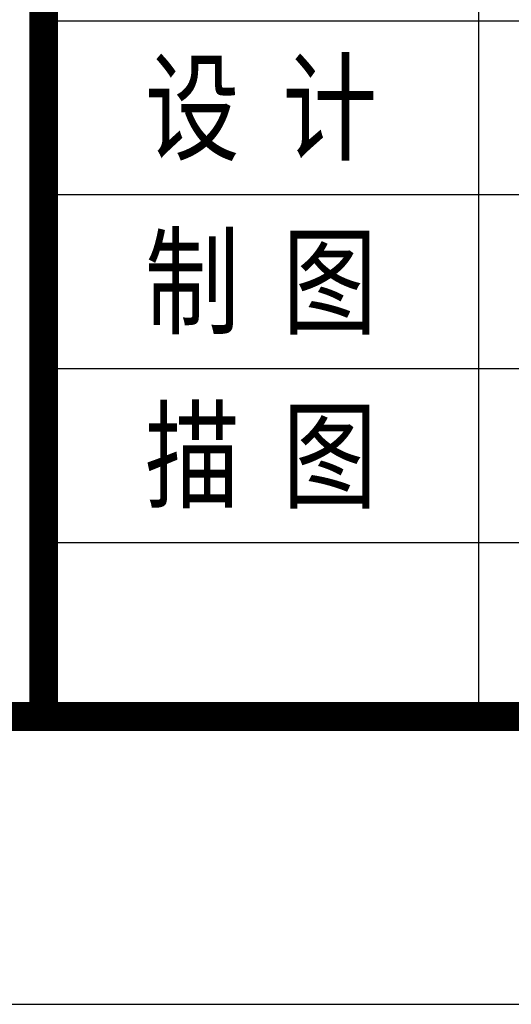
# Model space of a CAD drawing. Extents: x 272296 to 282061, y 3046860 to 3053226.
# Drawn here: x 277758 to 277792, y 3047935 to 3048004 of the extents above; entities that cross this region are included whole.
import ezdxf

# ---------------------------------------------------------------- set-up
doc = ezdxf.new("R2010")
doc.units = 0
doc.header["$LTSCALE"] = 2
doc.layers.add('1现状  图框', color=7, linetype='Continuous', lineweight=9)
doc.styles.add('宋体', font='txt', dxfattribs={"width": 0.8})

# ---------------------------------------------------------------- blocks, each defined once
blk = doc.blocks.new('A3tq')
at = {"color": 0}
for points in [[(581.472, 592.948), (581.472, 550.64)], [(566.362, 580.86), (566.362, 574.816), (616.729, 574.816)], [(566.362, 574.816), (566.362, 568.772), (616.729, 568.772)], [(566.362, 568.772), (566.362, 562.728), (616.729, 562.728)], [(566.362, 562.728), (566.362, 556.684), (616.729, 556.684)]]:
    blk.add_lwpolyline(points, dxfattribs=at)
at = {"color": 7}
blk.add_lwpolyline([(616.729, 550.64), (566.362, 550.64)], dxfattribs=at)
at = {"layer": '1现状  图框', "lineweight": 40, "const_width": 1}
blk.add_lwpolyline([(566.362, 556.684), (566.362, 550.64), (687.243, 550.64), (687.243, 608.058), (566.362, 608.058), (566.362, 550.64)], dxfattribs=at)
at = {"color": 0, "char_height": 3.02202, "width": 15.11009, "attachment_point": 5, "style": '宋体'}
for s, insert in [('{\\W0.8;设  计}', (573.917, 571.794)), ('{\\W0.8;制  图}', (573.917, 565.75)), ('{\\W0.8;描  图}', (573.917, 559.706))]:
    blk.add_mtext(s, dxfattribs=dict(at, insert=insert))

msp = doc.modelspace()

# ---------------------------------------------------------------- linework, layer by layer
at = {"ltscale": 8, "elevation": 285.696}
msp.add_lwpolyline([(277181.322, 3049123.236), (277181.322, 3047935.236), (278021.322, 3047935.236), (278021.322, 3049123.236)], close=True, dxfattribs=at)
at = {"ltscale": 8, "const_width": 2, "elevation": 285.696}
msp.add_lwpolyline([(277201.322, 3049073.236), (278001.322, 3049073.236), (278001.322, 3047955.236), (277201.322, 3047955.236)], close=True, dxfattribs=at)

# ---------------------------------------------------------------- block references
at = {"xscale": 2, "yscale": 2, "zscale": 2}
msp.add_blockref('A3tq', (276626.836, 3046853.956, 285.696), dxfattribs=at)

doc.saveas('drawing.dxf')
